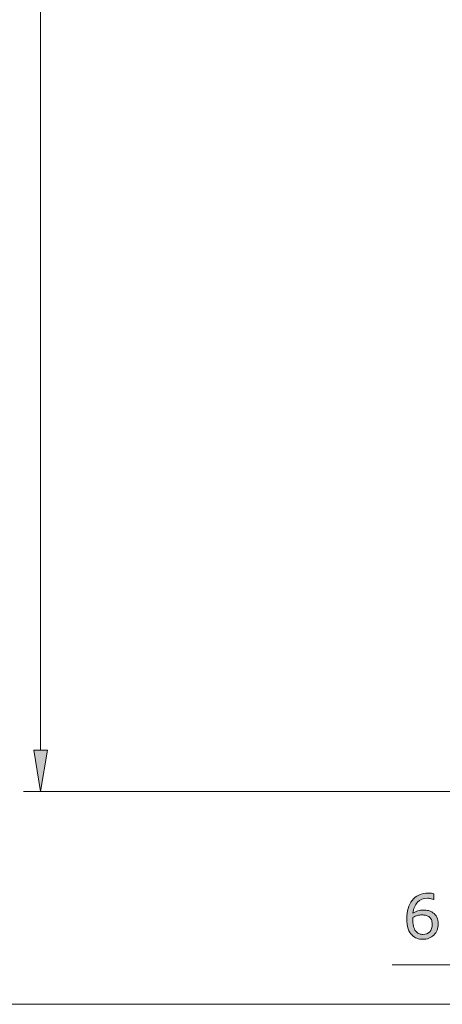
# Model space of a CAD drawing. Units: inches. Extents: x 5 to 63, y -10.4 to 62.3.
# Drawn here: x 30 to 42.3, y -10.4 to 18 of the extents above; entities that cross this region are included whole.
import ezdxf

# ---------------------------------------------------------------- set-up
doc = ezdxf.new("R2010")
doc.units = ezdxf.units.IN
doc.header["$MEASUREMENT"] = 0
doc.layers.add('BIDANG', color=7, linetype='Continuous', lineweight=13)
doc.layers.add('UKUR', color=7, linetype='Continuous', lineweight=13)

msp = doc.modelspace()

# ---------------------------------------------------------------- hatches: boundary and pattern name
at = {"layer": 'UKUR'}
h = msp.add_hatch(color=256, dxfattribs=at)
h.dxf.hatch_style = 2
h.paths.add_polyline_path([(30.441, -3.077), (30.841, -3.077), (30.641, -4.277)])
h = msp.add_hatch(color=256, dxfattribs=at)
h.dxf.hatch_style = 2
edge = h.paths.add_edge_path()
edge.add_spline(control_points=[(42.134, -8.105), (42.134, -8.235), (42.091, -8.342), (42.005, -8.424), (41.919, -8.507), (41.814, -8.548), (41.689, -8.548), (41.626, -8.548), (41.569, -8.538), (41.517, -8.518), (41.466, -8.499), (41.42, -8.47), (41.38, -8.432), (41.331, -8.384), (41.293, -8.321), (41.266, -8.242), (41.239, -8.163), (41.226, -8.068), (41.226, -7.957), (41.226, -7.844), (41.238, -7.743), (41.263, -7.655), (41.287, -7.567), (41.326, -7.489), (41.379, -7.421), (41.43, -7.356), (41.495, -7.305), (41.575, -7.269), (41.655, -7.232), (41.748, -7.214), (41.854, -7.214), (41.888, -7.214), (41.916, -7.215), (41.939, -7.218), (41.962, -7.221), (41.986, -7.226), (42.009, -7.234), (42.009, -7.234), (42.009, -7.398), (42.009, -7.398), (42.009, -7.398), (42.001, -7.398), (42.001, -7.398), (41.984, -7.39), (41.96, -7.381), (41.928, -7.374), (41.895, -7.366), (41.862, -7.362), (41.828, -7.362), (41.705, -7.362), (41.606, -7.401), (41.533, -7.478), (41.459, -7.555), (41.416, -7.66), (41.404, -7.791), (41.452, -7.762), (41.5, -7.74), (41.547, -7.725), (41.594, -7.709), (41.648, -7.702), (41.709, -7.702), (41.764, -7.702), (41.812, -7.707), (41.854, -7.717), (41.895, -7.727), (41.938, -7.747), (41.982, -7.778), (42.032, -7.812), (42.07, -7.857), (42.096, -7.91), (42.121, -7.964), (42.134, -8.028), (42.134, -8.105)], knot_values=[0, 0, 0, 0, 1, 1, 1, 2, 2, 2, 3, 3, 3, 4, 4, 4, 5, 5, 5, 6, 6, 6, 7, 7, 7, 8, 8, 8, 9, 9, 9, 10, 10, 10, 11, 11, 11, 12, 12, 12, 13, 13, 13, 14, 14, 14, 15, 15, 15, 16, 16, 16, 17, 17, 17, 18, 18, 18, 19, 19, 19, 20, 20, 20, 21, 21, 21, 22, 22, 22, 23, 23, 23, 24, 24, 24, 24], degree=3, periodic=0)
edge = h.paths.add_edge_path()
edge.add_spline(control_points=[(41.959, -8.112), (41.959, -8.058), (41.951, -8.014), (41.935, -7.979), (41.92, -7.944), (41.894, -7.914), (41.858, -7.888), (41.831, -7.869), (41.802, -7.857), (41.77, -7.852), (41.737, -7.846), (41.704, -7.843), (41.669, -7.843), (41.62, -7.843), (41.575, -7.849), (41.533, -7.86), (41.491, -7.872), (41.448, -7.89), (41.404, -7.914), (41.402, -7.926), (41.401, -7.939), (41.401, -7.95), (41.4, -7.962), (41.4, -7.977), (41.4, -7.995), (41.4, -8.085), (41.409, -8.157), (41.428, -8.21), (41.447, -8.262), (41.472, -8.304), (41.505, -8.334), (41.531, -8.36), (41.56, -8.378), (41.591, -8.39), (41.622, -8.402), (41.655, -8.407), (41.691, -8.407), (41.775, -8.407), (41.84, -8.382), (41.888, -8.331), (41.935, -8.28), (41.959, -8.207), (41.959, -8.112)], knot_values=[0, 0, 0, 0, 1, 1, 1, 2, 2, 2, 3, 3, 3, 4, 4, 4, 5, 5, 5, 6, 6, 6, 7, 7, 7, 8, 8, 8, 9, 9, 9, 10, 10, 10, 11, 11, 11, 12, 12, 12, 13, 13, 13, 14, 14, 14, 14], degree=3, periodic=0)

# ---------------------------------------------------------------- linework, layer by layer
at = {"layer": 'BIDANG'}
msp.add_line((5.043, -10.427), (63.043, -10.427), dxfattribs=at)
at = {"layer": 'UKUR'}
for p, q in [((30.641, 28.218), (30.641, -3.077)), ((30.441, -3.077), (30.841, -3.077)), ((30.641, -4.277), (30.441, -3.077)), ((30.841, -3.077), (30.641, -4.277)), ((44.96, -4.277), (30.141, -4.277)), ((30.641, -4.277), (30.641, -4.277)), ((44.724, -9.29), (40.8, -9.29))]:
    msp.add_line(p, q, dxfattribs=at)
for points in [[(41.379, -7.421), (41.43, -7.356), (41.495, -7.305), (41.575, -7.269)], [(42.001, -7.398), (41.984, -7.39), (41.96, -7.381), (41.928, -7.374)], [(41.939, -7.218), (41.962, -7.221), (41.986, -7.226), (42.009, -7.234)], [(42.009, -7.398), (42.009, -7.398), (42.001, -7.398), (42.001, -7.398)], [(42.009, -7.234), (42.009, -7.234), (42.009, -7.398), (42.009, -7.398)], [(41.533, -7.478), (41.459, -7.555), (41.416, -7.66), (41.404, -7.791)], [(41.533, -7.86), (41.491, -7.872), (41.448, -7.89), (41.404, -7.914)], [(41.858, -7.888), (41.831, -7.869), (41.802, -7.857), (41.77, -7.852)], [(41.854, -7.717), (41.895, -7.727), (41.938, -7.747), (41.982, -7.778)], [(41.935, -7.979), (41.92, -7.944), (41.894, -7.914), (41.858, -7.888)], [(41.982, -7.778), (42.032, -7.812), (42.07, -7.857), (42.096, -7.91)], [(42.096, -7.91), (42.121, -7.964), (42.134, -8.028), (42.134, -8.105)], [(41.38, -8.432), (41.331, -8.384), (41.293, -8.321), (41.266, -8.242)], [(41.428, -8.21), (41.447, -8.262), (41.472, -8.304), (41.505, -8.334)], [(41.888, -8.331), (41.935, -8.28), (41.959, -8.207), (41.959, -8.112)], [(41.959, -8.112), (41.959, -8.058), (41.951, -8.014), (41.935, -7.979)], [(42.134, -8.105), (42.134, -8.235), (42.091, -8.342), (42.005, -8.424)], [(41.517, -8.518), (41.466, -8.499), (41.42, -8.47), (41.38, -8.432)], [(41.505, -8.334), (41.531, -8.36), (41.56, -8.378), (41.591, -8.39)]]:
    msp.add_open_spline(points, degree=3, dxfattribs=at)
for points, knots in [([(41.928, -7.374), (41.895, -7.366), (41.862, -7.362), (41.828, -7.362), (41.705, -7.362), (41.606, -7.401), (41.533, -7.478)], [15, 15, 15, 15, 16, 16, 16, 17, 17, 17, 17]), ([(41.575, -7.269), (41.655, -7.232), (41.748, -7.214), (41.854, -7.214), (41.888, -7.214), (41.916, -7.215), (41.939, -7.218)], [9, 9, 9, 9, 10, 10, 10, 11, 11, 11, 11]), ([(41.266, -8.242), (41.239, -8.163), (41.226, -8.068), (41.226, -7.957), (41.226, -7.844), (41.238, -7.743), (41.263, -7.655), (41.287, -7.567), (41.326, -7.489), (41.379, -7.421)], [5, 5, 5, 5, 6, 6, 6, 7, 7, 7, 8, 8, 8, 8]), ([(41.404, -7.914), (41.402, -7.926), (41.401, -7.939), (41.401, -7.95), (41.4, -7.962), (41.4, -7.977), (41.4, -7.995), (41.4, -8.085), (41.409, -8.157), (41.428, -8.21)], [6, 6, 6, 6, 7, 7, 7, 8, 8, 8, 9, 9, 9, 9]), ([(41.404, -7.791), (41.452, -7.762), (41.5, -7.74), (41.547, -7.725), (41.594, -7.709), (41.648, -7.702), (41.709, -7.702), (41.764, -7.702), (41.812, -7.707), (41.854, -7.717)], [18, 18, 18, 18, 19, 19, 19, 20, 20, 20, 21, 21, 21, 21]), ([(41.77, -7.852), (41.737, -7.846), (41.704, -7.843), (41.669, -7.843), (41.62, -7.843), (41.575, -7.849), (41.533, -7.86)], [3, 3, 3, 3, 4, 4, 4, 5, 5, 5, 5]), ([(42.005, -8.424), (41.919, -8.507), (41.814, -8.548), (41.689, -8.548), (41.626, -8.548), (41.569, -8.538), (41.517, -8.518)], [1, 1, 1, 1, 2, 2, 2, 3, 3, 3, 3]), ([(41.591, -8.39), (41.622, -8.402), (41.655, -8.407), (41.691, -8.407), (41.775, -8.407), (41.84, -8.382), (41.888, -8.331)], [11, 11, 11, 11, 12, 12, 12, 13, 13, 13, 13])]:
    msp.add_open_spline(points, degree=3, knots=knots, dxfattribs=at)

doc.saveas('drawing.dxf')
